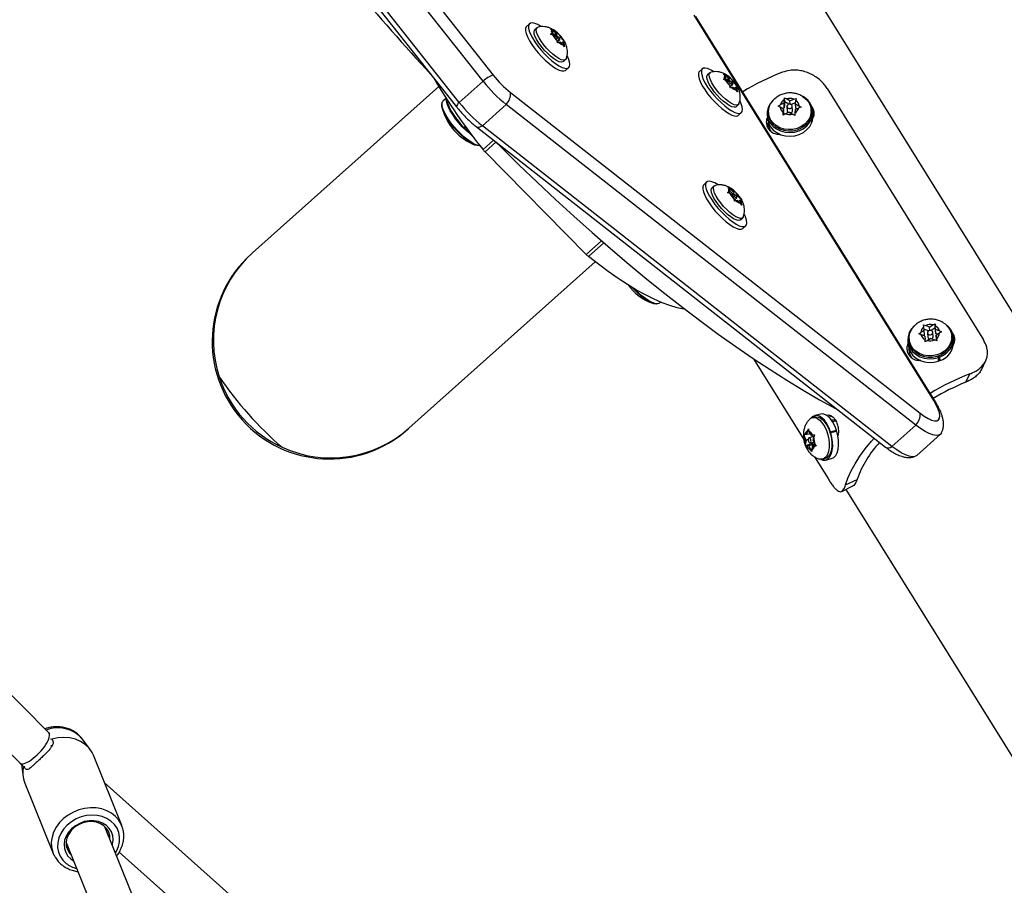
# Model space of a CAD drawing. Extents: x 1329 to 1902, y 2192 to 2639.
# Drawn here: x 1761 to 1776, y 2464 to 2477 of the extents above; entities that cross this region are included whole.
import ezdxf

# ---------------------------------------------------------------- set-up
doc = ezdxf.new("R2010")
doc.units = 0
doc.header["$LTSCALE"] = 0.125
doc.header["$MEASUREMENT"] = 0
doc.layers.add('CONTOUR', color=7, linetype='CONTINUOUS')

msp = doc.modelspace()

# ---------------------------------------------------------------- linework, layer by layer
at = {"layer": 'CONTOUR'}
for p, q in [((1765.929, 2478.464), (1768.029, 2475.809)), ((1767.878, 2475.72), (1765.778, 2478.375)), ((1765.383, 2477.991), (1767.482, 2475.336)), ((1767.523, 2475.403), (1765.423, 2478.058)), ((1805.872, 2423.853), (1772.137, 2478.113)), ((1774.593, 2470.961), (1771.023, 2476.703)), ((1774.619, 2470.941), (1771.049, 2476.683)), ((1768.57, 2476.574), (1768.526, 2476.535)), ((1768.682, 2476.515), (1768.649, 2476.486)), ((1768.883, 2476.421), (1768.902, 2476.428)), ((1768.915, 2476.402), (1768.883, 2476.421)), ((1768.884, 2476.494), (1768.917, 2476.475)), ((1768.903, 2476.474), (1768.884, 2476.494)), ((1768.901, 2476.41), (1768.925, 2476.431)), ((1768.925, 2476.431), (1768.902, 2476.428)), ((1768.925, 2476.431), (1768.903, 2476.474)), ((1768.959, 2476.362), (1768.915, 2476.402)), ((1768.96, 2476.436), (1768.917, 2476.475)), ((1768.919, 2476.399), (1768.96, 2476.436)), ((1768.934, 2476.385), (1768.99, 2476.435)), ((1768.968, 2476.396), (1768.945, 2476.375)), ((1768.959, 2476.362), (1768.98, 2476.32)), ((1768.96, 2476.436), (1768.982, 2476.439)), ((1768.982, 2476.439), (1768.99, 2476.435)), ((1768.99, 2476.435), (1769.009, 2476.414)), ((1769.03, 2476.372), (1769.009, 2476.414)), ((1769.016, 2476.359), (1769.03, 2476.372)), ((1769.03, 2476.372), (1769.073, 2476.332)), ((1768.987, 2476.288), (1768.98, 2476.32)), ((1768.983, 2476.305), (1769.02, 2476.338)), ((1769.007, 2476.295), (1768.987, 2476.288)), ((1769.029, 2476.298), (1769.007, 2476.295)), ((1769.029, 2476.298), (1769.072, 2476.258)), ((1769.044, 2476.284), (1769.064, 2476.303)), ((1769.064, 2476.303), (1769.086, 2476.306)), ((1769.064, 2476.303), (1769.086, 2476.26)), ((1769.092, 2476.229), (1769.072, 2476.258)), ((1769.073, 2476.332), (1769.094, 2476.302)), ((1769.094, 2476.302), (1769.086, 2476.306)), ((1769.086, 2476.26), (1769.092, 2476.229)), ((1769.074, 2476.01), (1769.107, 2476.04)), ((1769.109, 2475.882), (1769.153, 2475.922)), ((1771.145, 2475.903), (1771.101, 2475.864)), ((1771.258, 2475.845), (1771.224, 2475.815)), ((1771.459, 2475.823), (1771.492, 2475.804)), ((1771.479, 2475.803), (1771.459, 2475.823)), ((1771.5, 2475.76), (1771.479, 2475.803)), ((1771.535, 2475.765), (1771.492, 2475.804)), ((1767.216, 2475.639), (1764.44, 2473.16)), ((1767.878, 2475.72), (1767.523, 2475.403)), ((1771.458, 2475.75), (1771.478, 2475.757)), ((1771.491, 2475.731), (1771.458, 2475.75)), ((1771.476, 2475.739), (1771.5, 2475.76)), ((1771.5, 2475.76), (1771.478, 2475.757)), ((1771.534, 2475.691), (1771.491, 2475.731)), ((1771.494, 2475.728), (1771.535, 2475.765)), ((1771.509, 2475.714), (1771.565, 2475.764)), ((1771.544, 2475.725), (1771.52, 2475.704)), ((1771.534, 2475.691), (1771.555, 2475.649)), ((1771.535, 2475.765), (1771.558, 2475.768)), ((1771.562, 2475.617), (1771.555, 2475.649)), ((1771.558, 2475.768), (1771.565, 2475.764)), ((1771.559, 2475.634), (1771.596, 2475.667)), ((1771.565, 2475.764), (1771.584, 2475.743)), ((1771.604, 2475.627), (1771.582, 2475.624)), ((1771.605, 2475.701), (1771.584, 2475.743)), ((1771.591, 2475.688), (1771.605, 2475.701)), ((1771.604, 2475.627), (1771.647, 2475.588)), ((1771.605, 2475.701), (1771.649, 2475.661)), ((1771.619, 2475.613), (1771.64, 2475.632)), ((1771.64, 2475.632), (1771.662, 2475.635)), ((1771.64, 2475.632), (1771.661, 2475.589)), ((1771.649, 2475.661), (1771.669, 2475.631)), ((1771.669, 2475.631), (1771.662, 2475.635)), ((1768.287, 2475.549), (1774.39, 2470.772)), ((1771.582, 2475.624), (1771.562, 2475.617)), ((1771.668, 2475.558), (1771.647, 2475.588)), ((1771.661, 2475.589), (1771.668, 2475.558)), ((1773.006, 2475.61), (1775.334, 2471.865)), ((1767.326, 2475.463), (1767.282, 2475.424)), ((1768.223, 2475.372), (1767.868, 2475.055)), ((1774.326, 2470.595), (1768.223, 2475.372)), ((1771.649, 2475.339), (1771.682, 2475.369)), ((1772.273, 2475.345), (1772.307, 2475.364)), ((1772.304, 2475.332), (1772.273, 2475.345)), ((1772.362, 2475.389), (1772.307, 2475.364)), ((1772.362, 2475.389), (1772.366, 2475.441)), ((1772.366, 2475.324), (1772.362, 2475.389)), ((1772.366, 2475.441), (1772.369, 2475.469)), ((1772.373, 2475.409), (1772.366, 2475.324)), ((1772.369, 2475.469), (1772.4, 2475.456)), ((1772.373, 2475.409), (1772.369, 2475.469)), ((1772.434, 2475.375), (1772.373, 2475.409)), ((1772.451, 2475.427), (1772.4, 2475.456)), ((1772.406, 2475.34), (1772.41, 2475.275)), ((1772.451, 2475.427), (1772.507, 2475.452)), ((1772.455, 2475.375), (1772.451, 2475.427)), ((1772.535, 2475.397), (1772.469, 2475.369)), ((1772.488, 2475.28), (1772.484, 2475.345)), ((1772.507, 2475.452), (1772.541, 2475.462)), ((1772.534, 2475.382), (1772.538, 2475.434)), ((1772.538, 2475.317), (1772.534, 2475.382)), ((1772.534, 2475.382), (1772.585, 2475.353)), ((1772.541, 2475.462), (1772.538, 2475.434)), ((1772.585, 2475.353), (1772.616, 2475.331)), ((1771.684, 2475.211), (1771.728, 2475.251)), ((1772.111, 2475.224), (1772.114, 2475.169)), ((1772.131, 2475.25), (1772.133, 2475.225)), ((1772.355, 2475.304), (1772.304, 2475.332)), ((1772.366, 2475.324), (1772.34, 2475.312)), ((1772.349, 2475.214), (1772.351, 2475.251)), ((1772.383, 2475.234), (1772.349, 2475.214)), ((1772.355, 2475.304), (1772.351, 2475.251)), ((1772.36, 2475.239), (1772.355, 2475.304)), ((1772.36, 2475.239), (1772.358, 2475.22)), ((1772.438, 2475.258), (1772.383, 2475.234)), ((1772.438, 2475.258), (1772.489, 2475.229)), ((1772.521, 2475.207), (1772.489, 2475.229)), ((1772.523, 2475.244), (1772.521, 2475.207)), ((1772.527, 2475.297), (1772.523, 2475.244)), ((1772.527, 2475.297), (1772.582, 2475.321)), ((1772.553, 2475.308), (1772.538, 2475.317)), ((1772.616, 2475.331), (1772.582, 2475.321)), ((1772.769, 2475.266), (1772.767, 2475.29)), ((1772.794, 2475.212), (1772.791, 2475.267)), ((1767.593, 2475.03), (1767.612, 2475.047)), ((1767.605, 2475.017), (1767.614, 2475.044)), ((1767.772, 2475.044), (1773.875, 2470.268)), ((1773.971, 2470.278), (1767.868, 2475.055)), ((1772.128, 2475.093), (1772.128, 2475.085)), ((1772.752, 2475.162), (1772.773, 2475.156)), ((1772.778, 2475.171), (1772.757, 2475.176)), ((1772.776, 2475.101), (1772.773, 2475.156)), ((1772.782, 2475.116), (1772.775, 2475.118)), ((1772.778, 2475.171), (1772.782, 2475.116)), ((1767.608, 2475.027), (1767.6, 2475.036)), ((1767.622, 2475.033), (1767.605, 2475.017)), ((1767.877, 2474.7), (1768.033, 2474.84)), ((1768.069, 2474.812), (1767.906, 2474.667)), ((1769.415, 2473.136), (1767.906, 2474.667)), ((1771.209, 2474.216), (1771.165, 2474.177)), ((1771.322, 2474.157), (1771.289, 2474.128)), ((1771.522, 2474.063), (1771.542, 2474.07)), ((1771.555, 2474.044), (1771.522, 2474.063)), ((1771.524, 2474.136), (1771.556, 2474.117)), ((1771.543, 2474.115), (1771.524, 2474.136)), ((1771.541, 2474.052), (1771.564, 2474.073)), ((1771.564, 2474.073), (1771.542, 2474.07)), ((1771.564, 2474.073), (1771.543, 2474.115)), ((1771.598, 2474.004), (1771.555, 2474.044)), ((1771.6, 2474.078), (1771.556, 2474.117)), ((1771.558, 2474.041), (1771.6, 2474.078)), ((1771.573, 2474.027), (1771.629, 2474.077)), ((1771.608, 2474.038), (1771.584, 2474.017)), ((1771.6, 2474.078), (1771.622, 2474.08)), ((1771.622, 2474.08), (1771.629, 2474.077)), ((1771.629, 2474.077), (1771.648, 2474.056)), ((1771.67, 2474.013), (1771.648, 2474.056)), ((1771.655, 2474), (1771.67, 2474.013)), ((1771.67, 2474.013), (1771.713, 2473.974)), ((1761.404, 2466.014), (1753.601, 2473.913)), ((1771.598, 2474.004), (1771.62, 2473.961)), ((1771.626, 2473.93), (1771.62, 2473.961)), ((1771.623, 2473.946), (1771.66, 2473.98)), ((1771.646, 2473.937), (1771.626, 2473.93)), ((1771.668, 2473.94), (1771.646, 2473.937)), ((1771.668, 2473.94), (1771.712, 2473.9)), ((1771.683, 2473.926), (1771.704, 2473.945)), ((1771.704, 2473.945), (1771.726, 2473.948)), ((1771.704, 2473.945), (1771.725, 2473.902)), ((1771.732, 2473.871), (1771.712, 2473.9)), ((1771.713, 2473.974), (1771.733, 2473.944)), ((1771.725, 2473.902), (1771.732, 2473.871)), ((1771.733, 2473.944), (1771.726, 2473.948)), ((1771.713, 2473.652), (1771.746, 2473.682)), ((1753.156, 2473.474), (1760.972, 2465.563)), ((1771.748, 2473.524), (1771.792, 2473.564)), ((1769.415, 2473.136), (1769.643, 2473.34)), ((1769.675, 2473.313), (1769.446, 2473.108)), ((1764.44, 2473.16), (1764.424, 2473.146)), ((1766.771, 2470.55), (1769.547, 2473.029)), ((1770.504, 2472.413), (1770.522, 2472.429)), ((1774.369, 2471.953), (1774.399, 2471.976)), ((1774.45, 2472.007), (1774.399, 2471.976)), ((1774.441, 2472.087), (1774.475, 2472.079)), ((1774.444, 2472.06), (1774.441, 2472.087)), ((1774.45, 2472.007), (1774.444, 2472.06)), ((1774.517, 2471.999), (1774.448, 2472.026)), ((1774.454, 2471.942), (1774.45, 2472.007)), ((1774.531, 2472.057), (1774.475, 2472.079)), ((1774.501, 2471.97), (1774.505, 2471.906)), ((1774.531, 2472.057), (1774.581, 2472.088)), ((1774.534, 2472.006), (1774.531, 2472.057)), ((1774.616, 2472.043), (1774.554, 2472.004)), ((1774.583, 2471.911), (1774.579, 2471.975)), ((1774.581, 2472.088), (1774.613, 2472.103)), ((1774.613, 2472.103), (1774.616, 2472.075)), ((1774.616, 2472.043), (1774.613, 2472.103)), ((1774.621, 2472.023), (1774.616, 2472.075)), ((1774.625, 2471.958), (1774.616, 2472.043)), ((1774.625, 2471.958), (1774.621, 2472.023)), ((1774.621, 2472.023), (1774.677, 2472.002)), ((1774.63, 2471.938), (1774.68, 2471.97)), ((1774.677, 2472.002), (1774.711, 2471.984)), ((1774.711, 2471.984), (1774.68, 2471.97)), ((1774.206, 2471.854), (1774.209, 2471.799)), ((1774.226, 2471.88), (1774.228, 2471.856)), ((1774.403, 2471.944), (1774.369, 2471.953)), ((1774.458, 2471.923), (1774.403, 2471.944)), ((1774.454, 2471.942), (1774.436, 2471.931)), ((1774.458, 2471.923), (1774.464, 2471.87)), ((1774.467, 2471.834), (1774.464, 2471.87)), ((1774.498, 2471.857), (1774.467, 2471.834)), ((1774.548, 2471.888), (1774.498, 2471.857)), ((1774.548, 2471.888), (1774.604, 2471.867)), ((1774.639, 2471.85), (1774.604, 2471.867)), ((1774.648, 2471.95), (1774.625, 2471.958)), ((1774.634, 2471.874), (1774.63, 2471.938)), ((1774.63, 2471.938), (1774.635, 2471.886)), ((1774.636, 2471.851), (1774.634, 2471.874)), ((1774.635, 2471.886), (1774.639, 2471.85)), ((1774.864, 2471.896), (1774.862, 2471.92)), ((1774.889, 2471.842), (1774.886, 2471.897)), ((1774.223, 2471.722), (1774.216, 2471.71)), ((1774.223, 2471.724), (1774.223, 2471.715)), ((1771.907, 2471.585), (1772.655, 2470.382)), ((1774.654, 2471.621), (1774.662, 2471.604)), ((1774.665, 2471.549), (1774.662, 2471.604)), ((1774.682, 2471.555), (1774.662, 2471.594)), ((1774.678, 2471.61), (1774.67, 2471.627)), ((1774.678, 2471.61), (1774.682, 2471.555)), ((1775.308, 2471.431), (1775.366, 2471.55)), ((1775.071, 2471.235), (1775.132, 2471.359)), ((1772.827, 2470.717), (1772.787, 2470.707)), ((1772.91, 2470.759), (1772.822, 2470.738)), ((1773.075, 2470.725), (1773.031, 2470.714)), ((1773.133, 2470.655), (1773.087, 2470.644)), ((1766.755, 2470.536), (1766.771, 2470.55)), ((1772.705, 2470.455), (1772.713, 2470.506)), ((1772.713, 2470.506), (1772.725, 2470.539)), ((1772.725, 2470.539), (1772.733, 2470.505)), ((1772.757, 2470.452), (1772.733, 2470.505)), ((1773.055, 2470.498), (1773.045, 2470.492)), ((1773.055, 2470.498), (1773.144, 2470.519)), ((1773.149, 2470.502), (1773.06, 2470.481)), ((1773.144, 2470.519), (1773.092, 2470.489)), ((1774.326, 2470.595), (1773.971, 2470.278)), ((1772.66, 2470.46), (1772.672, 2470.457)), ((1772.668, 2470.426), (1772.66, 2470.46)), ((1772.692, 2470.373), (1772.668, 2470.426)), ((1772.705, 2470.455), (1772.672, 2470.457)), ((1772.692, 2470.373), (1772.684, 2470.322)), ((1772.723, 2470.38), (1772.692, 2470.373)), ((1772.75, 2470.466), (1772.705, 2470.455)), ((1772.807, 2470.424), (1772.735, 2470.407)), ((1772.757, 2470.452), (1772.789, 2470.45)), ((1772.773, 2470.451), (1772.787, 2470.42)), ((1772.789, 2470.45), (1772.816, 2470.45)), ((1772.796, 2470.366), (1772.804, 2470.417)), ((1772.796, 2470.366), (1772.82, 2470.312)), ((1772.816, 2470.45), (1772.804, 2470.417)), ((1773.05, 2470.476), (1773.06, 2470.481)), ((1774.339, 2470.143), (1774.694, 2470.46)), ((1772.686, 2470.292), (1772.684, 2470.322)), ((1772.784, 2470.315), (1772.686, 2470.292)), ((1772.699, 2470.289), (1772.686, 2470.292)), ((1772.731, 2470.287), (1772.699, 2470.289)), ((1772.823, 2470.309), (1772.731, 2470.287)), ((1772.731, 2470.287), (1772.755, 2470.233)), ((1772.753, 2470.331), (1772.806, 2470.344)), ((1772.778, 2470.203), (1772.755, 2470.233)), ((1772.783, 2470.283), (1772.775, 2470.232)), ((1772.775, 2470.232), (1772.778, 2470.203)), ((1772.833, 2470.295), (1772.783, 2470.283)), ((1772.783, 2470.283), (1772.815, 2470.281)), ((1772.788, 2470.339), (1772.784, 2470.315)), ((1772.784, 2470.315), (1772.82, 2470.313)), ((1772.842, 2470.282), (1772.815, 2470.281)), ((1772.82, 2470.312), (1772.842, 2470.282)), ((1772.815, 2470.124), (1773.018, 2469.798)), ((1772.936, 2470.087), (1772.975, 2470.097)), ((1772.98, 2470.076), (1773.069, 2470.097)), ((1773.279, 2469.704), (1773.451, 2469.787)), ((1773.223, 2469.608), (1773.389, 2469.689)), ((1773.285, 2469.638), (1783.821, 2452.692)), ((1761.422, 2465.999), (1761.404, 2466.015)), ((1761.431, 2465.924), (1761.449, 2465.918)), ((1761.446, 2465.804), (1761.447, 2465.826)), ((1762.022, 2465.762), (1761.906, 2465.919)), ((1762.493, 2464.63), (1762.07, 2465.677)), ((1760.973, 2465.561), (1761.026, 2465.515)), ((1760.999, 2465.538), (1761.023, 2465.359)), ((1761.048, 2465.264), (1761.471, 2464.217)), ((1770.949, 2457.487), (1762.233, 2465.274)), ((1764.086, 2460.052), (1762.243, 2464.612)), ((1761.663, 2464.378), (1763.543, 2459.728)), ((1761.471, 2464.217), (1761.483, 2464.191)), ((1762.455, 2464.237), (1770.513, 2457.039)), ((1761.734, 2464.133), (1761.773, 2464.107))]:
    msp.add_line(p, q, dxfattribs=at)
at = {"layer": 'CONTOUR', "flags": 128}
for points in [[(1768.526, 2476.535), (1768.52, 2476.529), (1768.51, 2476.504), (1768.511, 2476.47), (1768.521, 2476.427), (1768.54, 2476.377), (1768.569, 2476.322), (1768.605, 2476.264), (1768.648, 2476.203), (1768.697, 2476.143), (1768.75, 2476.085), (1768.804, 2476.03), (1768.86, 2475.982), (1768.913, 2475.941), (1768.964, 2475.908), (1769.01, 2475.885), (1769.05, 2475.873), (1769.082, 2475.871)], [(1768.742, 2476.531), (1768.739, 2476.533), (1768.691, 2476.561), (1768.648, 2476.579), (1768.612, 2476.586), (1768.583, 2476.582), (1768.564, 2476.568), (1768.554, 2476.543), (1768.555, 2476.509), (1768.565, 2476.466), (1768.584, 2476.417), (1768.613, 2476.362), (1768.649, 2476.303), (1768.692, 2476.242), (1768.741, 2476.182), (1768.794, 2476.124), (1768.848, 2476.07), (1768.904, 2476.021), (1768.957, 2475.98), (1769.008, 2475.947), (1769.054, 2475.925), (1769.094, 2475.912), (1769.126, 2475.91), (1769.126, 2475.91)], [(1769.115, 2476.053), (1769.114, 2476.048), (1769.099, 2476.035), (1769.075, 2476.031), (1769.043, 2476.039), (1769.005, 2476.057), (1768.961, 2476.085), (1768.915, 2476.121), (1768.869, 2476.164), (1768.823, 2476.212), (1768.78, 2476.263), (1768.742, 2476.314), (1768.711, 2476.364), (1768.689, 2476.41), (1768.675, 2476.45), (1768.67, 2476.483), (1768.676, 2476.507), (1768.691, 2476.521), (1768.696, 2476.523)], [(1769.074, 2476.01), (1769.065, 2476.005), (1769.041, 2476.002), (1769.009, 2476.009), (1768.971, 2476.027), (1768.928, 2476.055), (1768.882, 2476.091), (1768.835, 2476.134), (1768.789, 2476.182), (1768.747, 2476.233), (1768.709, 2476.284), (1768.678, 2476.334), (1768.655, 2476.38), (1768.641, 2476.421), (1768.637, 2476.453), (1768.642, 2476.477), (1768.649, 2476.486)], [(1768.98, 2476.365), (1768.991, 2476.354), (1769.001, 2476.344), (1769.011, 2476.338), (1769.018, 2476.337), (1769.022, 2476.34), (1769.021, 2476.347), (1769.016, 2476.357), (1769.008, 2476.369), (1768.998, 2476.38), (1768.988, 2476.389), (1768.978, 2476.395), (1768.971, 2476.397), (1768.967, 2476.394), (1768.968, 2476.387), (1768.972, 2476.377), (1768.98, 2476.365)], [(1769.126, 2475.91), (1769.15, 2475.919), (1769.165, 2475.939), (1769.169, 2475.969), (1769.164, 2476.007), (1769.149, 2476.054), (1769.129, 2476.099)], [(1769.082, 2475.871), (1769.106, 2475.88), (1769.109, 2475.882)], [(1771.101, 2475.864), (1771.095, 2475.858), (1771.086, 2475.833), (1771.086, 2475.799), (1771.096, 2475.756), (1771.115, 2475.706), (1771.144, 2475.651), (1771.18, 2475.593), (1771.224, 2475.532), (1771.272, 2475.472), (1771.325, 2475.414), (1771.38, 2475.359), (1771.435, 2475.311), (1771.489, 2475.27), (1771.539, 2475.237), (1771.585, 2475.214), (1771.625, 2475.202), (1771.657, 2475.2)], [(1771.317, 2475.861), (1771.315, 2475.862), (1771.266, 2475.89), (1771.223, 2475.908), (1771.187, 2475.915), (1771.159, 2475.911), (1771.139, 2475.897), (1771.13, 2475.872), (1771.13, 2475.838), (1771.14, 2475.795), (1771.159, 2475.746), (1771.188, 2475.691), (1771.224, 2475.632), (1771.268, 2475.571), (1771.316, 2475.511), (1771.369, 2475.453), (1771.424, 2475.399), (1771.479, 2475.35), (1771.533, 2475.309), (1771.583, 2475.277), (1771.629, 2475.254), (1771.669, 2475.241), (1771.702, 2475.239), (1771.702, 2475.239)], [(1771.649, 2475.339), (1771.641, 2475.334), (1771.617, 2475.331), (1771.585, 2475.338), (1771.546, 2475.356), (1771.503, 2475.384), (1771.457, 2475.42), (1771.41, 2475.463), (1771.365, 2475.511), (1771.322, 2475.562), (1771.284, 2475.613), (1771.253, 2475.663), (1771.23, 2475.709), (1771.217, 2475.75), (1771.212, 2475.783), (1771.218, 2475.806), (1771.224, 2475.815)], [(1771.691, 2475.382), (1771.689, 2475.377), (1771.674, 2475.364), (1771.65, 2475.361), (1771.618, 2475.368), (1771.58, 2475.386), (1771.537, 2475.414), (1771.491, 2475.45), (1771.444, 2475.493), (1771.398, 2475.541), (1771.355, 2475.592), (1771.318, 2475.643), (1771.287, 2475.693), (1771.264, 2475.739), (1771.25, 2475.779), (1771.245, 2475.812), (1771.251, 2475.836), (1771.266, 2475.85), (1771.272, 2475.852)], [(1771.556, 2475.694), (1771.566, 2475.683), (1771.577, 2475.673), (1771.586, 2475.667), (1771.593, 2475.666), (1771.597, 2475.669), (1771.596, 2475.676), (1771.592, 2475.686), (1771.584, 2475.698), (1771.574, 2475.709), (1771.563, 2475.719), (1771.553, 2475.725), (1771.546, 2475.726), (1771.543, 2475.723), (1771.543, 2475.716), (1771.548, 2475.706), (1771.556, 2475.694)], [(1772.637, 2475.493), (1772.653, 2475.482), (1772.7, 2475.442), (1772.735, 2475.395), (1772.758, 2475.342), (1772.767, 2475.285), (1772.763, 2475.228), (1772.745, 2475.173), (1772.714, 2475.122), (1772.671, 2475.078), (1772.619, 2475.042), (1772.559, 2475.016), (1772.494, 2475.001), (1772.428, 2474.997), (1772.362, 2475.006), (1772.3, 2475.026), (1772.245, 2475.057), (1772.199, 2475.097), (1772.163, 2475.145), (1772.14, 2475.198), (1772.131, 2475.254), (1772.135, 2475.311), (1772.153, 2475.366), (1772.185, 2475.417)], [(1767.83, 2474.758), (1767.821, 2474.757), (1767.789, 2474.76), (1767.749, 2474.773), (1767.703, 2474.797), (1767.653, 2474.83), (1767.6, 2474.871), (1767.545, 2474.919), (1767.492, 2474.973), (1767.44, 2475.031), (1767.393, 2475.09), (1767.351, 2475.149), (1767.316, 2475.207), (1767.289, 2475.26), (1767.271, 2475.309), (1767.262, 2475.35), (1767.262, 2475.383), (1767.267, 2475.397)], [(1767.83, 2474.759), (1767.802, 2474.762), (1767.761, 2474.776), (1767.715, 2474.8), (1767.664, 2474.834), (1767.61, 2474.876), (1767.554, 2474.925), (1767.5, 2474.979), (1767.448, 2475.038), (1767.399, 2475.098), (1767.357, 2475.159), (1767.321, 2475.217), (1767.294, 2475.272), (1767.275, 2475.321), (1767.266, 2475.363), (1767.267, 2475.396), (1767.277, 2475.42), (1767.282, 2475.424)], [(1767.717, 2474.906), (1767.678, 2474.937), (1767.623, 2474.986), (1767.568, 2475.04), (1767.516, 2475.099), (1767.468, 2475.159), (1767.425, 2475.22), (1767.389, 2475.278), (1767.362, 2475.333), (1767.343, 2475.382), (1767.334, 2475.424), (1767.334, 2475.45)], [(1767.335, 2475.449), (1767.338, 2475.429), (1767.35, 2475.383), (1767.372, 2475.331), (1767.403, 2475.273), (1767.442, 2475.213), (1767.488, 2475.151), (1767.538, 2475.089), (1767.593, 2475.03)], [(1771.702, 2475.239), (1771.725, 2475.249), (1771.74, 2475.268), (1771.745, 2475.298), (1771.739, 2475.336), (1771.725, 2475.383), (1771.704, 2475.428)], [(1772.221, 2475.457), (1772.195, 2475.433), (1772.154, 2475.383), (1772.126, 2475.327), (1772.112, 2475.268), (1772.112, 2475.208), (1772.127, 2475.149), (1772.156, 2475.094), (1772.198, 2475.046), (1772.25, 2475.007), (1772.311, 2474.977), (1772.378, 2474.96), (1772.448, 2474.954), (1772.519, 2474.961), (1772.586, 2474.98), (1772.648, 2475.011), (1772.701, 2475.052), (1772.743, 2475.101), (1772.773, 2475.156), (1772.773, 2475.156)], [(1772.185, 2475.417), (1772.227, 2475.462), (1772.243, 2475.474)], [(1772.477, 2475.325), (1772.483, 2475.337), (1772.483, 2475.35), (1772.477, 2475.362), (1772.466, 2475.371), (1772.452, 2475.376), (1772.437, 2475.375), (1772.423, 2475.37), (1772.412, 2475.361), (1772.406, 2475.349), (1772.406, 2475.336), (1772.412, 2475.324), (1772.423, 2475.315), (1772.437, 2475.31), (1772.452, 2475.31), (1772.466, 2475.315), (1772.477, 2475.325)], [(1771.657, 2475.2), (1771.681, 2475.209), (1771.684, 2475.211)], [(1772.769, 2475.266), (1772.769, 2475.261), (1772.765, 2475.204), (1772.746, 2475.149), (1772.715, 2475.098), (1772.673, 2475.054), (1772.62, 2475.018), (1772.56, 2474.991), (1772.496, 2474.976), (1772.429, 2474.973), (1772.364, 2474.982), (1772.302, 2475.002), (1772.246, 2475.033), (1772.2, 2475.073), (1772.165, 2475.121), (1772.142, 2475.174), (1772.133, 2475.225)], [(1772.459, 2475.246), (1772.47, 2475.25), (1772.481, 2475.26)], [(1772.481, 2475.26), (1772.487, 2475.272), (1772.488, 2475.28)], [(1772.782, 2475.116), (1772.794, 2475.176), (1772.794, 2475.212)], [(1772.114, 2475.169), (1772.116, 2475.153), (1772.131, 2475.094), (1772.16, 2475.039), (1772.201, 2474.991), (1772.254, 2474.952), (1772.315, 2474.922), (1772.382, 2474.905), (1772.452, 2474.899), (1772.522, 2474.906), (1772.589, 2474.926), (1772.651, 2474.956), (1772.704, 2474.997), (1772.746, 2475.046), (1772.776, 2475.101)], [(1767.605, 2475.017), (1767.662, 2474.964), (1767.693, 2474.937)], [(1768.069, 2474.811), (1768.14, 2474.741), (1768.411, 2474.475), (1768.684, 2474.213), (1768.956, 2473.958), (1769.229, 2473.708), (1769.502, 2473.464), (1769.775, 2473.226), (1770.047, 2472.995), (1770.318, 2472.772), (1770.587, 2472.555), (1770.855, 2472.346), (1771.12, 2472.145), (1771.383, 2471.951), (1771.643, 2471.766), (1771.9, 2471.59), (1772.154, 2471.422), (1772.403, 2471.263), (1772.649, 2471.114), (1772.89, 2470.974), (1773.127, 2470.843), (1773.169, 2470.821)], [(1771.165, 2474.177), (1771.16, 2474.171), (1771.15, 2474.146), (1771.15, 2474.112), (1771.16, 2474.069), (1771.18, 2474.019), (1771.208, 2473.964), (1771.245, 2473.905), (1771.288, 2473.845), (1771.337, 2473.785), (1771.389, 2473.727), (1771.444, 2473.672), (1771.499, 2473.624), (1771.553, 2473.583), (1771.604, 2473.55), (1771.65, 2473.527), (1771.689, 2473.515), (1771.722, 2473.513)], [(1771.382, 2474.173), (1771.379, 2474.175), (1771.33, 2474.203), (1771.287, 2474.221), (1771.251, 2474.228), (1771.223, 2474.224), (1771.204, 2474.21), (1771.194, 2474.185), (1771.194, 2474.151), (1771.204, 2474.108), (1771.224, 2474.059), (1771.252, 2474.004), (1771.289, 2473.945), (1771.332, 2473.884), (1771.381, 2473.824), (1771.433, 2473.766), (1771.488, 2473.712), (1771.543, 2473.663), (1771.597, 2473.622), (1771.648, 2473.589), (1771.694, 2473.566), (1771.733, 2473.554), (1771.766, 2473.552), (1771.766, 2473.552)], [(1771.755, 2473.694), (1771.753, 2473.69), (1771.738, 2473.677), (1771.714, 2473.673), (1771.682, 2473.681), (1771.644, 2473.699), (1771.601, 2473.727), (1771.555, 2473.763), (1771.508, 2473.806), (1771.462, 2473.854), (1771.42, 2473.905), (1771.382, 2473.956), (1771.351, 2474.006), (1771.328, 2474.052), (1771.314, 2474.092), (1771.31, 2474.125), (1771.315, 2474.149), (1771.33, 2474.163), (1771.336, 2474.165)], [(1771.713, 2473.652), (1771.705, 2473.647), (1771.681, 2473.644), (1771.649, 2473.651), (1771.611, 2473.669), (1771.568, 2473.697), (1771.522, 2473.733), (1771.475, 2473.776), (1771.429, 2473.824), (1771.386, 2473.875), (1771.349, 2473.926), (1771.318, 2473.976), (1771.295, 2474.022), (1771.281, 2474.063), (1771.276, 2474.095), (1771.282, 2474.119), (1771.289, 2474.128)], [(1771.62, 2474.007), (1771.63, 2473.996), (1771.641, 2473.986), (1771.65, 2473.98), (1771.658, 2473.979), (1771.661, 2473.982), (1771.661, 2473.989), (1771.656, 2473.999), (1771.648, 2474.011), (1771.638, 2474.022), (1771.627, 2474.031), (1771.618, 2474.037), (1771.61, 2474.039), (1771.607, 2474.036), (1771.607, 2474.029), (1771.612, 2474.019), (1771.62, 2474.007)], [(1771.766, 2473.552), (1771.79, 2473.561), (1771.804, 2473.581), (1771.809, 2473.611), (1771.804, 2473.649), (1771.789, 2473.696), (1771.768, 2473.741)], [(1771.722, 2473.513), (1771.746, 2473.522), (1771.748, 2473.524)], [(1770.886, 2472.322), (1770.871, 2472.324), (1770.77, 2472.345), (1770.661, 2472.377), (1770.546, 2472.419), (1770.425, 2472.472), (1770.298, 2472.535), (1770.166, 2472.608), (1770.029, 2472.69), (1769.888, 2472.782), (1769.743, 2472.882), (1769.596, 2472.991), (1769.446, 2473.108)], [(1770.474, 2472.401), (1770.458, 2472.399), (1770.424, 2472.402), (1770.384, 2472.417), (1770.338, 2472.442), (1770.287, 2472.475), (1770.234, 2472.518), (1770.179, 2472.567), (1770.126, 2472.621), (1770.105, 2472.643)], [(1770.504, 2472.413), (1770.497, 2472.408), (1770.472, 2472.401), (1770.438, 2472.405), (1770.396, 2472.42), (1770.349, 2472.445), (1770.298, 2472.48), (1770.243, 2472.522), (1770.188, 2472.572), (1770.139, 2472.622)], [(1774.73, 2472.125), (1774.761, 2472.103), (1774.805, 2472.061), (1774.837, 2472.011), (1774.857, 2471.957), (1774.863, 2471.901), (1774.855, 2471.844), (1774.833, 2471.79), (1774.799, 2471.74), (1774.753, 2471.698), (1774.699, 2471.664), (1774.637, 2471.641), (1774.572, 2471.629), (1774.505, 2471.629), (1774.441, 2471.64), (1774.38, 2471.664), (1774.327, 2471.697), (1774.283, 2471.739), (1774.251, 2471.788), (1774.231, 2471.843), (1774.226, 2471.899), (1774.234, 2471.956), (1774.255, 2472.01), (1774.29, 2472.06), (1774.33, 2472.098)], [(1774.678, 2471.61), (1774.74, 2471.64), (1774.794, 2471.68), (1774.836, 2471.729), (1774.867, 2471.784), (1774.883, 2471.843), (1774.885, 2471.903), (1774.873, 2471.963), (1774.846, 2472.018), (1774.807, 2472.067), (1774.761, 2472.105)], [(1774.308, 2472.081), (1774.304, 2472.077), (1774.26, 2472.029), (1774.228, 2471.975), (1774.21, 2471.916), (1774.206, 2471.856), (1774.216, 2471.796), (1774.241, 2471.74), (1774.279, 2471.69), (1774.329, 2471.647), (1774.387, 2471.615), (1774.453, 2471.594), (1774.523, 2471.585), (1774.593, 2471.588), (1774.662, 2471.604)], [(1774.543, 2471.94), (1774.558, 2471.943), (1774.57, 2471.952), (1774.577, 2471.963), (1774.579, 2471.976), (1774.574, 2471.989), (1774.565, 2471.999), (1774.551, 2472.005), (1774.536, 2472.006), (1774.522, 2472.002), (1774.51, 2471.994), (1774.502, 2471.982), (1774.501, 2471.969), (1774.505, 2471.957), (1774.515, 2471.947), (1774.528, 2471.941), (1774.543, 2471.94)], [(1774.864, 2471.896), (1774.864, 2471.876), (1774.856, 2471.82), (1774.834, 2471.765), (1774.8, 2471.716), (1774.755, 2471.674), (1774.7, 2471.64), (1774.639, 2471.617), (1774.574, 2471.605), (1774.507, 2471.604), (1774.442, 2471.616), (1774.382, 2471.639), (1774.329, 2471.673), (1774.285, 2471.715), (1774.253, 2471.764), (1774.233, 2471.818), (1774.228, 2471.856)], [(1774.209, 2471.799), (1774.22, 2471.741), (1774.245, 2471.685), (1774.283, 2471.635), (1774.332, 2471.593), (1774.391, 2471.56), (1774.456, 2471.539), (1774.526, 2471.53), (1774.597, 2471.533), (1774.665, 2471.549)], [(1774.39, 2470.772), (1774.452, 2470.727), (1774.509, 2470.693), (1774.56, 2470.67), (1774.605, 2470.658), (1774.64, 2470.659), (1774.666, 2470.672), (1774.681, 2470.697), (1774.685, 2470.733), (1774.678, 2470.779), (1774.659, 2470.833), (1774.631, 2470.894), (1774.593, 2470.961)], [(1772.746, 2470.684), (1772.764, 2470.698), (1772.796, 2470.709), (1772.831, 2470.707), (1772.867, 2470.691), (1772.903, 2470.662), (1772.937, 2470.622), (1772.968, 2470.572), (1772.995, 2470.514), (1773.015, 2470.451), (1773.029, 2470.386), (1773.035, 2470.322), (1773.034, 2470.26), (1773.026, 2470.205), (1773.01, 2470.158), (1772.988, 2470.122), (1772.96, 2470.097), (1772.928, 2470.086), (1772.893, 2470.088), (1772.889, 2470.089)], [(1773.055, 2470.498), (1773.03, 2470.562), (1773, 2470.62), (1772.965, 2470.668), (1772.928, 2470.705), (1772.889, 2470.73), (1772.851, 2470.74), (1772.815, 2470.736), (1772.783, 2470.718), (1772.763, 2470.697)], [(1772.827, 2470.717), (1772.835, 2470.718), (1772.87, 2470.716), (1772.906, 2470.7), (1772.942, 2470.672), (1772.977, 2470.631), (1773.008, 2470.581), (1773.034, 2470.524), (1773.054, 2470.461), (1773.068, 2470.396), (1773.075, 2470.331), (1773.074, 2470.27), (1773.065, 2470.214), (1773.049, 2470.167), (1773.027, 2470.131), (1772.999, 2470.107), (1772.975, 2470.097)], [(1773.144, 2470.519), (1773.119, 2470.584), (1773.088, 2470.641), (1773.054, 2470.69), (1773.016, 2470.727), (1772.978, 2470.751), (1772.94, 2470.762), (1772.91, 2470.759)], [(1773.069, 2470.097), (1773.071, 2470.097), (1773.104, 2470.114), (1773.132, 2470.143), (1773.154, 2470.185), (1773.168, 2470.238), (1773.175, 2470.298), (1773.174, 2470.365), (1773.165, 2470.434), (1773.149, 2470.502)], [(1774.71, 2470.481), (1774.695, 2470.461), (1774.666, 2470.445), (1774.628, 2470.441), (1774.581, 2470.449), (1774.526, 2470.469), (1774.464, 2470.501), (1774.397, 2470.543), (1774.326, 2470.595)], [(1774.71, 2470.481), (1774.695, 2470.461), (1774.666, 2470.445), (1774.628, 2470.441), (1774.581, 2470.449), (1774.526, 2470.469), (1774.464, 2470.501), (1774.397, 2470.543), (1774.326, 2470.595)], [(1772.764, 2470.368), (1772.761, 2470.383), (1772.754, 2470.395), (1772.746, 2470.404), (1772.738, 2470.407), (1772.731, 2470.405), (1772.725, 2470.397), (1772.723, 2470.385), (1772.723, 2470.371), (1772.727, 2470.356), (1772.734, 2470.343), (1772.742, 2470.334), (1772.75, 2470.331), (1772.757, 2470.333), (1772.763, 2470.341), (1772.765, 2470.353), (1772.764, 2470.368)], [(1772.91, 2470.085), (1772.946, 2470.074), (1772.982, 2470.076), (1773.015, 2470.092), (1773.043, 2470.122), (1773.065, 2470.164), (1773.08, 2470.217), (1773.087, 2470.277), (1773.086, 2470.343), (1773.077, 2470.412), (1773.06, 2470.481)], [(1773.279, 2469.704), (1773.313, 2469.806), (1773.361, 2469.913), (1773.42, 2470.021), (1773.491, 2470.132), (1773.573, 2470.243), (1773.666, 2470.355), (1773.706, 2470.4)], [(1774.339, 2470.143), (1774.311, 2470.128), (1774.273, 2470.124), (1774.226, 2470.132), (1774.171, 2470.152), (1774.109, 2470.184), (1774.042, 2470.226), (1773.971, 2470.278)], [(1774.339, 2470.143), (1774.311, 2470.128), (1774.273, 2470.124), (1774.226, 2470.132), (1774.171, 2470.152), (1774.109, 2470.184), (1774.042, 2470.226), (1773.971, 2470.278)], [(1762.07, 2465.677), (1762.05, 2465.719), (1762.005, 2465.783), (1761.948, 2465.839), (1761.88, 2465.883), (1761.803, 2465.916), (1761.719, 2465.937), (1761.63, 2465.944), (1761.539, 2465.937), (1761.449, 2465.918)], [(1762.484, 2464.65), (1762.45, 2464.709), (1762.4, 2464.766), (1762.34, 2464.814), (1762.271, 2464.851), (1762.194, 2464.878), (1762.112, 2464.893), (1762.026, 2464.895), (1761.94, 2464.886), (1761.854, 2464.864), (1761.772, 2464.831), (1761.695, 2464.788), (1761.625, 2464.735), (1761.565, 2464.674), (1761.516, 2464.606), (1761.478, 2464.534), (1761.454, 2464.459), (1761.443, 2464.383), (1761.447, 2464.308), (1761.464, 2464.236), (1761.471, 2464.217)], [(1762.399, 2464.226), (1762.413, 2464.251), (1762.442, 2464.32), (1762.458, 2464.39), (1762.46, 2464.46), (1762.447, 2464.528), (1762.422, 2464.592), (1762.383, 2464.649), (1762.332, 2464.698), (1762.272, 2464.737), (1762.203, 2464.766), (1762.128, 2464.783), (1762.049, 2464.788), (1761.968, 2464.78), (1761.889, 2464.761), (1761.812, 2464.73), (1761.742, 2464.688), (1761.679, 2464.637), (1761.626, 2464.579), (1761.584, 2464.514), (1761.555, 2464.446), (1761.539, 2464.375), (1761.537, 2464.305), (1761.55, 2464.237), (1761.576, 2464.174), (1761.614, 2464.116), (1761.665, 2464.067)], [(1762.352, 2464.341), (1762.356, 2464.354), (1762.364, 2464.417), (1762.359, 2464.478), (1762.34, 2464.536), (1762.307, 2464.588), (1762.263, 2464.632), (1762.208, 2464.667), (1762.146, 2464.69), (1762.078, 2464.702), (1762.007, 2464.702), (1761.935, 2464.689), (1761.866, 2464.664), (1761.802, 2464.629), (1761.746, 2464.584), (1761.699, 2464.532), (1761.664, 2464.473), (1761.641, 2464.412), (1761.633, 2464.349), (1761.638, 2464.287), (1761.658, 2464.229), (1761.69, 2464.177), (1761.734, 2464.133), (1761.734, 2464.133)], [(1762.317, 2464.428), (1762.315, 2464.477), (1762.298, 2464.533), (1762.269, 2464.584), (1762.227, 2464.626), (1762.175, 2464.659), (1762.114, 2464.68), (1762.049, 2464.69), (1761.98, 2464.686), (1761.913, 2464.671), (1761.848, 2464.643), (1761.79, 2464.606), (1761.741, 2464.559), (1761.702, 2464.505), (1761.676, 2464.448), (1761.664, 2464.388), (1761.666, 2464.328), (1761.682, 2464.272), (1761.712, 2464.222), (1761.738, 2464.193)], [(1762.493, 2464.63), (1762.487, 2464.645), (1762.484, 2464.65)]]:
    msp.add_lwpolyline(points, dxfattribs=at)
at = {"layer": 'CONTOUR'}
for centre, radius, start, end in [((1792.66, 2499.459), 34.816, 217.0045, 222.7623), ((1768.931, 2476.45), 0.0366, 140.4065, 217.368), ((1769.273, 2476.616), 0.416, 210.9004, 225.3404), ((1768.877, 2476.328), 0.152, 46.3791, 74.9704), ((1768.716, 2476.118), 0.416, 30.9004, 45.3404), ((1769.112, 2476.405), 0.152, 226.3791, 254.9704), ((1769.057, 2476.284), 0.0366, 320.4065, 37.368), ((1774.612, 2480.137), 8.656, 210.2686, 218.9161), ((1768.188, 2475.367), 0.47, 109.8292, 131.333), ((1769.278, 2476.789), 1.588, 218.1279, 231.3691), ((1771.507, 2475.779), 0.0366, 140.4065, 217.368), ((1771.453, 2475.657), 0.152, 46.3791, 74.9704), ((1773.747, 2472.23), 3.886, 111.2433, 120.9814), ((1769.549, 2477.031), 2.125, 218.1279, 231.3691), ((1771.848, 2475.945), 0.416, 210.9004, 225.3404), ((1771.291, 2475.447), 0.416, 30.9004, 45.3404), ((1771.633, 2475.613), 0.0366, 320.4065, 37.368), ((1768.051, 2475.534), 0.236, 316.6113, 3.7038), ((1771.687, 2475.734), 0.152, 226.3791, 254.9704), ((1772.521, 2475.25), 0.269, 342.9855, 62.4974), ((1767.575, 2475.325), 0.0936, 124.1316, 173.3865), ((1769.194, 2476.714), 2.125, 218.1279, 231.3691), ((1772.427, 2475.333), 0.124, 119.2559, 165.2729), ((1772.447, 2475.301), 0.162, 68.4342, 106.8948), ((1772.473, 2475.342), 0.113, 5.4775, 54.6773), ((1768.045, 2475.519), 0.803, 194.2448, 249.2878), ((1772.416, 2475.343), 0.113, 185.4775, 234.6773), ((1772.442, 2475.384), 0.162, 248.4342, 286.8948), ((1772.441, 2475.278), 0.0312, 184.5172, 237.1591), ((1772.462, 2475.352), 0.124, 299.2559, 345.2729), ((1767.812, 2475.123), 0.0883, 242.7943, 309.1945), ((1772.385, 2475.107), 0.258, 180.9334, 213.6583), ((1772.386, 2475.099), 0.258, 183.0239, 209.4596), ((1768.206, 2474.963), 0.422, 218.577, 224.5848), ((1771.571, 2474.092), 0.0366, 140.4065, 217.368), ((1771.912, 2474.258), 0.416, 210.9004, 225.3404), ((1771.517, 2473.97), 0.152, 46.3791, 74.9704), ((1771.356, 2473.76), 0.416, 30.9004, 45.3404), ((1771.751, 2474.047), 0.152, 226.3791, 254.9704), ((1771.697, 2473.925), 0.0366, 320.4065, 37.368), ((1769.674, 2473.39), 0.362, 224.4445, 231.0912), ((1770.685, 2473.161), 0.803, 216.4586, 249.2878), ((1774.515, 2471.967), 0.116, 127.5839, 175.6939), ((1774.542, 2471.931), 0.163, 76.0904, 114.4136), ((1774.562, 2471.968), 0.12, 16.0833, 63.305), ((1774.564, 2471.978), 0.116, 307.5839, 355.6939), ((1774.517, 2471.977), 0.12, 196.0833, 243.305), ((1774.537, 2472.015), 0.163, 256.0904, 294.4136), ((1774.538, 2471.909), 0.0331, 185.4943, 255.5857), ((1774.55, 2471.91), 0.0328, 300.5382, 1.5828), ((1774.591, 2471.839), 0.298, 287.6804, 0.7104), ((1774.479, 2471.737), 0.256, 180.8635, 212.3759), ((1774.478, 2471.728), 0.255, 182.8847, 208.093), ((1765.608, 2471.858), 1.75, 198.0331, 245.4995), ((1768.448, 2474.394), 5.455, 214.3482, 229.1845), ((1776.54, 2467.737), 3.886, 111.2433, 120.9814), ((1776.399, 2467.96), 3.534, 112.0639, 120.8539), ((1774.578, 2470.915), 0.0485, 32.8993, 72.4088), ((1773.091, 2470.598), 0.0717, 47.3247, 105.7064), ((1774.155, 2470.757), 0.236, 316.6113, 3.7038), ((1772.732, 2470.449), 0.0601, 108.6878, 172.4539), ((1772.688, 2470.403), 0.111, 24.7275, 66.455), ((1772.928, 2470.413), 0.261, 177.1817, 200.59), ((1772.56, 2470.325), 0.261, 357.1817, 20.59), ((1772.8, 2470.335), 0.111, 204.7275, 246.455), ((1772.756, 2470.289), 0.0601, 288.6878, 352.4539), ((1775.01, 2469.218), 1.66, 137.5486, 159.9294), ((1773.915, 2470.346), 0.0884, 242.9351, 309.1731), ((1761.54, 2465.606), 0.481, 40.6113, 111.3741), ((1761.421, 2465.412), 0.402, 165.5392, 201.6273), ((1761.919, 2464.393), 0.413, 232.0228, 256.044)]:
    msp.add_arc(centre, radius, start, end, dxfattribs=at)
for centre, major_axis, ratio, start_param, end_param in [((1765.606, 2471.855), (-1.166, 1.305), 0.997619, 0, 1.156571), ((1765.606, 2471.855), (-1.166, 1.305), 0.997619, 0, 1.156571), ((1765.59, 2471.841), (-1.305, -1.166), 0.999995, 4.712389, 6.283185), ((1765.59, 2471.841), (-1.305, -1.166), 0.999995, 0, 1.570796), ((1765.606, 2471.855), (-1.166, 1.305), 0.997619, 1.985021, 3.141593), ((1765.606, 2471.855), (-1.166, 1.305), 0.997619, 1.985021, 3.141593), ((1761.188, 2465.789), (0.215, 0.227), 0.33951, 3.131009, 6.272602)]:
    msp.add_ellipse(centre, major_axis=major_axis, ratio=ratio, start_param=start_param, end_param=end_param, dxfattribs=at)
for points, knots in [([(1768.989, 2476.435), (1768.989, 2476.436), (1768.973, 2476.452), (1768.939, 2476.476), (1768.892, 2476.504), (1768.844, 2476.522), (1768.795, 2476.532), (1768.746, 2476.533), (1768.714, 2476.526), (1768.699, 2476.523)], [0, 0, 0, 0, 0.009702, 0.211496, 0.3901, 0.542049, 0.697008, 0.856069, 1, 1, 1, 1]), ([(1769.05, 2476.37), (1769.043, 2476.379), (1769.024, 2476.402), (1769.003, 2476.422), (1768.989, 2476.435)], [0, 0, 0, 0, 0.363292, 1, 1, 1, 1]), ([(1769.115, 2476.053), (1769.118, 2476.063), (1769.128, 2476.087), (1769.134, 2476.128), (1769.135, 2476.174), (1769.128, 2476.218), (1769.114, 2476.262), (1769.093, 2476.307), (1769.07, 2476.343), (1769.054, 2476.364), (1769.05, 2476.37)], [0, 0, 0, 0, 0.088809, 0.226329, 0.358731, 0.488918, 0.621853, 0.766724, 0.93657, 1, 1, 1, 1]), ([(1771.565, 2475.764), (1771.564, 2475.765), (1771.548, 2475.781), (1771.515, 2475.805), (1771.467, 2475.833), (1771.419, 2475.851), (1771.371, 2475.861), (1771.321, 2475.862), (1771.29, 2475.855), (1771.274, 2475.852)], [0, 0, 0, 0, 0.009702, 0.211496, 0.3901, 0.542049, 0.697008, 0.856069, 1, 1, 1, 1]), ([(1773.006, 2475.61), (1772.992, 2475.63), (1772.963, 2475.672), (1772.907, 2475.729), (1772.842, 2475.78), (1772.77, 2475.823), (1772.692, 2475.856), (1772.611, 2475.877), (1772.529, 2475.886), (1772.436, 2475.882), (1772.375, 2475.863), (1772.339, 2475.852)], [0, 0, 0, 0, 0.106607, 0.213214, 0.319834, 0.42645, 0.53276, 0.639064, 0.744149, 0.84924, 1, 1, 1, 1]), ([(1771.625, 2475.699), (1771.618, 2475.708), (1771.6, 2475.731), (1771.578, 2475.751), (1771.565, 2475.764)], [0, 0, 0, 0, 0.363292, 1, 1, 1, 1]), ([(1771.69, 2475.382), (1771.694, 2475.392), (1771.704, 2475.416), (1771.71, 2475.457), (1771.71, 2475.503), (1771.703, 2475.547), (1771.69, 2475.591), (1771.668, 2475.636), (1771.646, 2475.672), (1771.629, 2475.693), (1771.625, 2475.699)], [0, 0, 0, 0, 0.088809, 0.226329, 0.358731, 0.488918, 0.621853, 0.766724, 0.93657, 1, 1, 1, 1]), ([(1772.637, 2475.493), (1772.62, 2475.502), (1772.584, 2475.522), (1772.524, 2475.539), (1772.46, 2475.546), (1772.394, 2475.541), (1772.33, 2475.523), (1772.279, 2475.5), (1772.253, 2475.48), (1772.245, 2475.474)], [0, 0, 0, 0, 0.138409, 0.29076, 0.445666, 0.603296, 0.763522, 0.925733, 1, 1, 1, 1]), ([(1767.482, 2475.336), (1767.492, 2475.324), (1767.52, 2475.289), (1767.57, 2475.232), (1767.631, 2475.168), (1767.694, 2475.109), (1767.741, 2475.069), (1767.767, 2475.048), (1767.772, 2475.044)], [0, 0, 0, 0, 0.111348, 0.322433, 0.533524, 0.745345, 0.949598, 1, 1, 1, 1]), ([(1772.786, 2475.163), (1772.788, 2475.166), (1772.805, 2475.185), (1772.814, 2475.229), (1772.809, 2475.282), (1772.79, 2475.326), (1772.771, 2475.346), (1772.762, 2475.355)], [0, 0, 0, 0, 0.0511375, 0.3470699, 0.6419332, 0.8345323, 1, 1, 1, 1]), ([(1772.802, 2475.21), (1772.8, 2475.216), (1772.798, 2475.222), (1772.793, 2475.228), (1772.793, 2475.228)], [0, 0, 0, 0, 0.997039, 1, 1, 1, 1]), ([(1772.114, 2475.176), (1772.112, 2475.172), (1772.098, 2475.148), (1772.096, 2475.097), (1772.11, 2475.033), (1772.148, 2474.98), (1772.205, 2474.944), (1772.26, 2474.928), (1772.294, 2474.931), (1772.304, 2474.932)], [0, 0, 0, 0, 0.031398, 0.2133624, 0.3937226, 0.5710655, 0.7472719, 0.9254392, 1, 1, 1, 1]), ([(1772.131, 2475.098), (1772.124, 2475.088), (1772.113, 2475.072), (1772.112, 2475.053), (1772.111, 2475.046)], [0, 0, 0, 0, 0.6213523, 1, 1, 1, 1]), ([(1771.629, 2474.077), (1771.628, 2474.078), (1771.612, 2474.094), (1771.579, 2474.118), (1771.531, 2474.146), (1771.484, 2474.164), (1771.435, 2474.174), (1771.386, 2474.175), (1771.354, 2474.168), (1771.339, 2474.165)], [0, 0, 0, 0, 0.009702, 0.211496, 0.3901, 0.542049, 0.697008, 0.856069, 1, 1, 1, 1]), ([(1771.689, 2474.012), (1771.682, 2474.02), (1771.664, 2474.043), (1771.642, 2474.064), (1771.629, 2474.077)], [0, 0, 0, 0, 0.363292, 1, 1, 1, 1]), ([(1771.754, 2473.695), (1771.758, 2473.705), (1771.768, 2473.729), (1771.774, 2473.77), (1771.774, 2473.816), (1771.767, 2473.86), (1771.754, 2473.904), (1771.733, 2473.949), (1771.71, 2473.985), (1771.694, 2474.006), (1771.689, 2474.012)], [0, 0, 0, 0, 0.088809, 0.226329, 0.358731, 0.488918, 0.621853, 0.766724, 0.93657, 1, 1, 1, 1]), ([(1774.517, 2472.173), (1774.497, 2472.17), (1774.455, 2472.164), (1774.395, 2472.14), (1774.352, 2472.117), (1774.333, 2472.099), (1774.33, 2472.097)], [0, 0, 0, 0, 0.289283, 0.617675, 0.949544, 1, 1, 1, 1]), ([(1774.729, 2472.124), (1774.717, 2472.131), (1774.688, 2472.148), (1774.634, 2472.165), (1774.574, 2472.175), (1774.535, 2472.173), (1774.517, 2472.173)], [0, 0, 0, 0, 0.1806256, 0.4660515, 0.7561297, 1, 1, 1, 1]), ([(1774.881, 2471.793), (1774.884, 2471.796), (1774.9, 2471.815), (1774.91, 2471.859), (1774.904, 2471.912), (1774.887, 2471.954), (1774.869, 2471.973), (1774.861, 2471.98)], [0, 0, 0, 0, 0.0507217, 0.3561362, 0.6604475, 0.8592178, 1, 1, 1, 1]), ([(1774.896, 2471.841), (1774.894, 2471.847), (1774.893, 2471.853), (1774.888, 2471.858), (1774.888, 2471.858)], [0, 0, 0, 0, 0.996754, 1, 1, 1, 1]), ([(1775.132, 2471.359), (1775.156, 2471.369), (1775.204, 2471.39), (1775.266, 2471.43), (1775.318, 2471.476), (1775.357, 2471.528), (1775.383, 2471.585), (1775.396, 2471.645), (1775.394, 2471.708), (1775.378, 2471.782), (1775.35, 2471.834), (1775.334, 2471.865)], [0, 0, 0, 0, 0.106398, 0.212774, 0.31928, 0.425785, 0.530464, 0.63515, 0.740557, 0.845968, 1, 1, 1, 1]), ([(1774.209, 2471.806), (1774.207, 2471.802), (1774.193, 2471.778), (1774.191, 2471.727), (1774.205, 2471.664), (1774.244, 2471.61), (1774.3, 2471.574), (1774.356, 2471.558), (1774.391, 2471.561), (1774.402, 2471.562)], [0, 0, 0, 0, 0.031231, 0.212226, 0.391625, 0.568023, 0.743291, 0.920509, 1, 1, 1, 1]), ([(1775.308, 2471.431), (1775.297, 2471.412), (1775.277, 2471.376), (1775.229, 2471.327), (1775.164, 2471.277), (1775.106, 2471.25), (1775.071, 2471.235)], [0, 0, 0, 0, 0.224186, 0.448184, 0.672201, 1, 1, 1, 1]), ([(1774.711, 2470.484), (1774.717, 2470.497), (1774.73, 2470.526), (1774.739, 2470.573), (1774.74, 2470.624), (1774.733, 2470.68), (1774.717, 2470.742), (1774.69, 2470.811), (1774.657, 2470.878), (1774.63, 2470.922), (1774.619, 2470.941)], [0, 0, 0, 0, 0.088087, 0.189523, 0.297478, 0.418311, 0.559388, 0.720767, 0.882284, 1, 1, 1, 1]), ([(1772.746, 2470.683), (1772.743, 2470.68), (1772.726, 2470.666), (1772.703, 2470.634), (1772.677, 2470.589), (1772.66, 2470.539), (1772.65, 2470.485), (1772.649, 2470.432), (1772.653, 2470.398), (1772.655, 2470.383)], [0, 0, 0, 0, 0.040144, 0.199509, 0.357605, 0.518255, 0.686191, 0.865706, 1, 1, 1, 1]), ([(1773.001, 2470.741), (1773.004, 2470.743), (1773.022, 2470.751), (1773.059, 2470.74), (1773.099, 2470.712), (1773.132, 2470.668), (1773.158, 2470.612), (1773.172, 2470.54), (1773.174, 2470.479), (1773.166, 2470.447), (1773.164, 2470.438)], [0, 0, 0, 0, 0.041824, 0.200599, 0.358799, 0.462133, 0.616932, 0.77167, 0.928082, 1, 1, 1, 1]), ([(1772.655, 2470.383), (1772.657, 2470.369), (1772.664, 2470.333), (1772.683, 2470.279), (1772.713, 2470.223), (1772.75, 2470.175), (1772.793, 2470.136), (1772.839, 2470.107), (1772.873, 2470.095), (1772.889, 2470.09)], [0, 0, 0, 0, 0.105257, 0.272868, 0.432269, 0.585367, 0.730418, 0.871684, 1, 1, 1, 1]), ([(1773.875, 2470.268), (1773.886, 2470.259), (1773.92, 2470.233), (1773.976, 2470.195), (1774.044, 2470.157), (1774.11, 2470.131), (1774.171, 2470.115), (1774.226, 2470.111), (1774.274, 2470.116), (1774.303, 2470.126), (1774.316, 2470.131)], [0, 0, 0, 0, 0.078306, 0.232478, 0.392412, 0.563528, 0.698187, 0.814419, 0.921555, 1, 1, 1, 1]), ([(1773.018, 2469.798), (1773.031, 2469.777), (1773.057, 2469.737), (1773.094, 2469.686), (1773.129, 2469.646), (1773.16, 2469.618), (1773.189, 2469.603), (1773.214, 2469.602), (1773.236, 2469.616), (1773.259, 2469.645), (1773.271, 2469.682), (1773.279, 2469.704)], [0, 0, 0, 0, 0.106607, 0.213214, 0.319834, 0.42645, 0.53276, 0.639064, 0.744149, 0.84924, 1, 1, 1, 1]), ([(1773.451, 2469.787), (1773.445, 2469.771), (1773.434, 2469.739), (1773.413, 2469.708), (1773.399, 2469.691), (1773.39, 2469.69), (1773.389, 2469.69)], [0, 0, 0, 0, 0.3278661, 0.6556474, 0.9839196, 1, 1, 1, 1]), ([(1761.902, 2465.922), (1761.895, 2465.932), (1761.874, 2465.961), (1761.828, 2466.002), (1761.768, 2466.043), (1761.701, 2466.074), (1761.629, 2466.094), (1761.553, 2466.104), (1761.475, 2466.102), (1761.406, 2466.092), (1761.364, 2466.077), (1761.348, 2466.072)], [0, 0, 0, 0, 0.059837, 0.179156, 0.298901, 0.419631, 0.541725, 0.665341, 0.790429, 0.916804, 1, 1, 1, 1]), ([(1761.449, 2465.918), (1761.456, 2465.908), (1761.47, 2465.889), (1761.471, 2465.854), (1761.456, 2465.816), (1761.429, 2465.777), (1761.392, 2465.735), (1761.349, 2465.691), (1761.301, 2465.646), (1761.253, 2465.6), (1761.208, 2465.557), (1761.167, 2465.52), (1761.133, 2465.491), (1761.105, 2465.471), (1761.082, 2465.463), (1761.063, 2465.469), (1761.049, 2465.485), (1761.043, 2465.506), (1761.041, 2465.514)], [0, 0, 0, 0, 0.061459, 0.123475, 0.186226, 0.249805, 0.314223, 0.379668, 0.44534, 0.512253, 0.578637, 0.644848, 0.710317, 0.77473, 0.838327, 0.900875, 0.962502, 1, 1, 1, 1]), ([(1762.417, 2464.18), (1762.42, 2464.183), (1762.44, 2464.207), (1762.468, 2464.256), (1762.5, 2464.327), (1762.519, 2464.4), (1762.525, 2464.474), (1762.519, 2464.547), (1762.504, 2464.606), (1762.488, 2464.639), (1762.482, 2464.651)], [0, 0, 0, 0, 0.022406, 0.173763, 0.32475, 0.475076, 0.624464, 0.772761, 0.920028, 1, 1, 1, 1]), ([(1761.485, 2464.19), (1761.491, 2464.177), (1761.507, 2464.144), (1761.545, 2464.095), (1761.59, 2464.052), (1761.642, 2464.015), (1761.698, 2463.984), (1761.767, 2463.958), (1761.815, 2463.95), (1761.838, 2463.946)], [0, 0, 0, 0, 0.095328, 0.259856, 0.425279, 0.520719, 0.687062, 0.8541, 1, 1, 1, 1])]:
    msp.add_open_spline(points, degree=3, knots=knots, dxfattribs=at)

doc.saveas('drawing.dxf')
